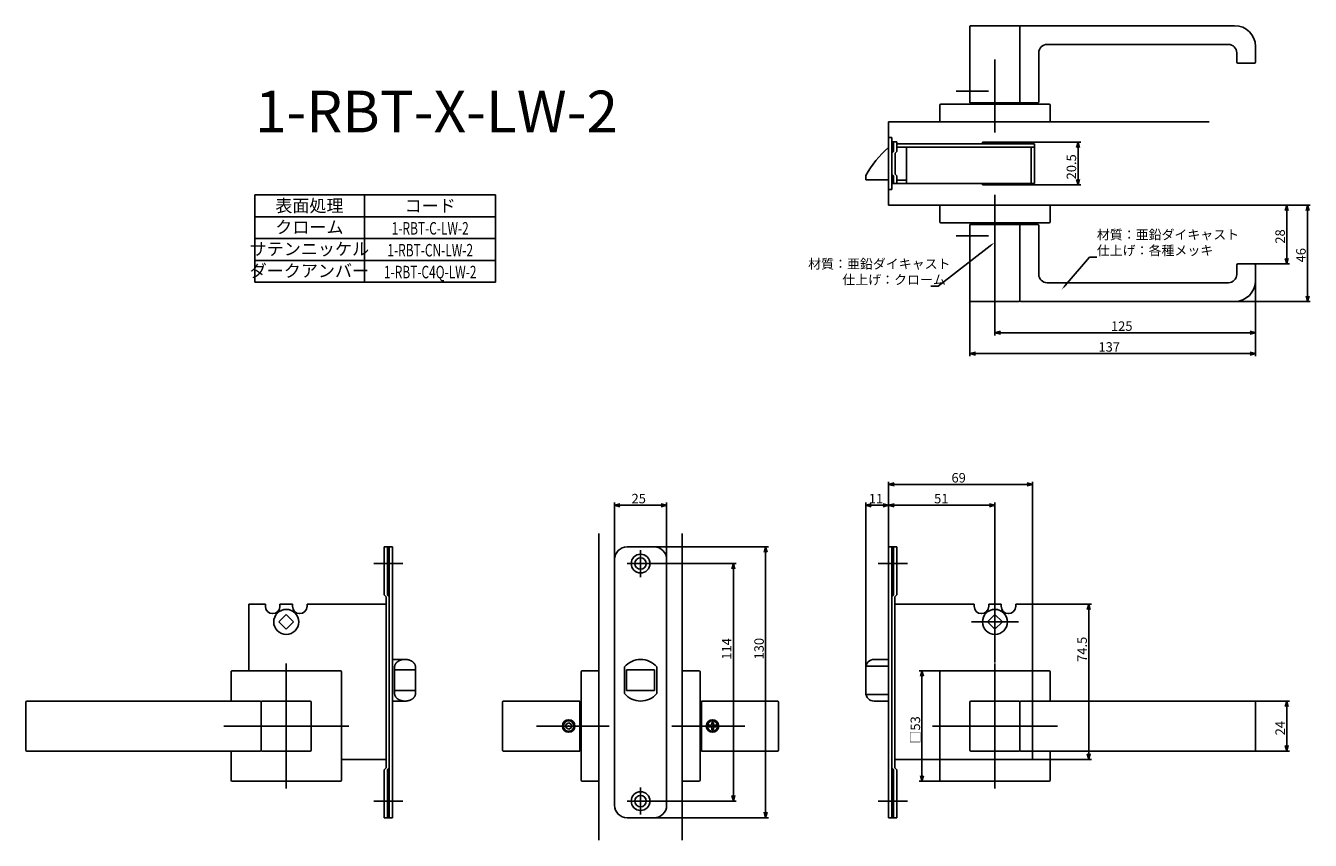
# Model space of a CAD drawing. Extents: x 539 to 1155, y -718 to -327.
import ezdxf
from ezdxf.enums import TextEntityAlignment as Align

# ---------------------------------------------------------------- set-up
doc = ezdxf.new("R2010")
doc.units = 0
doc.header["$LTSCALE"] = 0.5
doc.layers.add('01', color=1, linetype='CONTINUOUS')
doc.styles.get("Standard").update_dxf_attribs({"font": 'romans.shx', "bigfont": 'extfont2.shx'})

msp = doc.modelspace()

# ---------------------------------------------------------------- linework, layer by layer
at = {"layer": '01'}
for p, q in [((992.19, -364.03), (992.19, -327.53)), ((992.69, -327.03), (1015.69, -327.03)), ((1016.19, -327.53), (1016.19, -364.03)), ((1119.19, -327.03), (1016.69, -327.03)), ((1029.19, -336.03), (1116.19, -336.03)), ((1129.19, -344.53), (1129.19, -337.03)), ((1004.19, -343.23), (1004.19, -378.23)), ((1025.19, -363.53), (1025.19, -340.03)), ((1120.19, -340.03), (1120.19, -344.53)), ((1120.69, -345.03), (1128.69, -345.03)), ((985.55, -358.53), (1001.17, -358.53)), ((977.69, -373.23), (977.69, -365.23)), ((978.19, -364.73), (1030.19, -364.73)), ((992.19, -364.03), (993.19, -364.03)), ((993.19, -364.03), (1016.19, -364.03)), ((1024.69, -364.03), (1016.19, -364.03)), ((1030.69, -373.23), (1030.69, -365.23)), ((953.19, -373.23), (953.19, -413.23)), ((953.19, -373.23), (1106.94, -373.23)), ((977.69, -373.23), (1030.69, -373.23)), ((953.19, -380.73), (954.79, -380.73)), ((954.79, -380.73), (954.79, -388.23)), ((954.79, -382.73), (957.19, -382.73)), ((954.79, -388.23), (955.59, -387.43)), ((954.79, -388.23), (954.79, -398.23)), ((955.59, -382.73), (955.59, -387.43)), ((956.39, -388.23), (957.19, -387.43)), ((956.39, -388.23), (956.39, -398.23)), ((957.19, -382.73), (957.19, -387.43)), ((957.19, -383.73), (1023.19, -383.73)), ((957.19, -385.33), (1023.19, -385.33)), ((961.79, -385.33), (961.79, -402.73)), ((1010.19, -382.98), (1045.35, -382.98)), ((1021.59, -385.33), (1021.59, -402.73)), ((1023.19, -383.73), (1023.19, -402.73)), ((1044.05, -385.58), (1044.05, -400.88)), ((942.19, -400.98), (942.19, -398.98)), ((954.79, -398.23), (955.59, -399.03)), ((954.79, -398.23), (954.79, -405.73)), ((955.59, -399.03), (955.59, -402.73)), ((956.39, -398.23), (957.19, -399.03)), ((957.19, -399.03), (957.19, -402.73)), ((942.19, -400.98), (953.19, -400.98)), ((953.19, -405.73), (954.79, -405.73)), ((954.79, -402.73), (1023.19, -402.73)), ((957.19, -401.13), (961.79, -401.13)), ((1010.19, -403.48), (1045.35, -403.48)), ((649.19, -408.23), (764.64, -408.23)), ((649.19, -450.23), (649.19, -408.23)), ((701.69, -408.23), (701.69, -450.23)), ((764.64, -450.23), (764.64, -408.23)), ((1004.19, -408.23), (1004.19, -443.23)), ((649.19, -418.73), (764.64, -418.73)), ((953.19, -413.23), (1106.94, -413.23)), ((977.69, -413.23), (1030.69, -413.23)), ((977.69, -413.23), (977.69, -421.23)), ((1030.69, -413.23), (1030.69, -421.23)), ((1106.94, -413.23), (1145.49, -413.23)), ((1134.19, -413.23), (1155.49, -413.23)), ((1144.19, -415.83), (1144.19, -438.83)), ((1154.19, -415.83), (1154.19, -456.83)), ((978.19, -421.73), (1030.19, -421.73)), ((992.19, -422.43), (992.19, -458.93)), ((992.19, -422.43), (993.19, -422.43)), ((993.19, -422.43), (1016.19, -422.43)), ((1024.69, -422.43), (1016.19, -422.43)), ((1016.19, -458.93), (1016.19, -422.43)), ((1025.19, -422.93), (1025.19, -446.43)), ((649.19, -429.23), (754.19, -429.23)), ((649.19, -429.23), (764.64, -429.23)), ((985.55, -427.93), (1001.17, -427.93)), ((1001.88, -432.73), (976.94, -452.14)), ((1004.19, -433.03), (1004.19, -475.73)), ((649.19, -439.73), (764.64, -439.73)), ((1037.93, -451.72), (1049.55, -438.11)), ((1049.55, -438.11), (1053.06, -438.11)), ((1120.19, -446.43), (1120.19, -441.93)), ((1120.69, -441.43), (1128.69, -441.43)), ((1128.69, -441.43), (1145.49, -441.43)), ((1129.19, -441.93), (1129.19, -449.43)), ((1129.19, -449.43), (1129.19, -475.73)), ((649.19, -450.23), (764.64, -450.23)), ((976.94, -452.14), (973.43, -452.14)), ((1029.19, -450.43), (1116.19, -450.43)), ((992.19, -458.93), (992.19, -485.73)), ((992.69, -459.43), (1015.69, -459.43)), ((1119.19, -459.43), (1016.69, -459.43)), ((1119.19, -459.43), (1155.49, -459.43)), ((1006.79, -474.43), (1126.59, -474.43)), ((1129.19, -469.43), (1129.19, -485.73)), ((1126.59, -484.43), (994.79, -484.43)), ((953.19, -577.23), (953.19, -545.93)), ((1019.59, -547.23), (955.79, -547.23)), ((1022.19, -605.23), (1022.19, -545.93)), ((821.69, -583.23), (821.69, -555.93)), ((824.29, -557.23), (844.09, -557.23)), ((846.69, -583.23), (846.69, -555.93)), ((942.19, -635.23), (942.19, -555.93)), ((944.79, -557.23), (950.59, -557.23)), ((953.19, -577.23), (953.19, -555.93)), ((953.19, -577.23), (953.19, -555.93)), ((955.79, -557.23), (1001.59, -557.23)), ((1004.19, -632.7), (1004.19, -555.93)), ((814.19, -570.74), (814.19, -718.07)), ((854.19, -570.74), (854.19, -718.07)), ((711.19, -577.23), (711.19, -600.23)), ((715.19, -577.23), (711.19, -577.23)), ((712.79, -577.23), (712.79, -600.33)), ((713.59, -577.23), (713.59, -707.23)), ((715.19, -577.23), (715.19, -707.23)), ((827.69, -577.23), (840.69, -577.23)), ((834.19, -578.73), (834.19, -591.73)), ((840.69, -577.23), (895.49, -577.23)), ((953.19, -577.23), (953.19, -707.23)), ((953.19, -577.23), (957.19, -577.23)), ((954.79, -577.23), (954.79, -707.23)), ((955.59, -577.23), (955.59, -600.33)), ((957.19, -577.23), (957.19, -600.23)), ((720.19, -585.23), (706.19, -585.23)), ((821.69, -583.23), (821.69, -701.23)), ((840.69, -585.23), (827.69, -585.23)), ((840.69, -585.23), (879.99, -585.23)), ((846.69, -583.23), (846.69, -701.23)), ((894.19, -579.83), (894.19, -704.63)), ((948.19, -585.23), (962.19, -585.23)), ((878.69, -587.83), (878.69, -696.63)), ((712.19, -601.23), (711.19, -600.23)), ((712.19, -601.23), (712.19, -683.23)), ((713.59, -601.13), (712.79, -600.33)), ((954.79, -601.13), (955.59, -600.33)), ((956.19, -601.23), (957.19, -600.23)), ((956.19, -601.23), (956.19, -683.23)), ((1004.19, -601.92), (1004.19, -624.55)), ((646.19, -604.73), (646.19, -636.73)), ((1022.19, -604.73), (1022.19, -636.73)), ((1022.19, -604.73), (1050.49, -604.73)), ((1049.19, -607.33), (1049.19, -676.63)), ((1015.5, -613.23), (992.88, -613.23)), ((664.19, -633.23), (664.19, -693.23)), ((721.19, -631.23), (715.19, -631.23)), ((942.27, -634.43), (953.19, -634.43)), ((946.19, -631.23), (953.19, -631.23)), ((1004.19, -633.23), (1004.19, -693.23)), ((637.69, -637.23), (637.69, -651.23)), ((638.19, -636.73), (690.19, -636.73)), ((690.69, -637.23), (690.69, -689.23)), ((716.19, -634.8), (716.19, -647.67)), ((726.19, -636.23), (716.19, -636.23)), ((726.19, -634.8), (726.19, -647.67)), ((805.69, -689.23), (805.69, -637.23)), ((814.19, -636.73), (806.19, -636.73)), ((814.19, -636.73), (814.19, -689.73)), ((826.44, -634.8), (826.44, -647.67)), ((827.44, -636.23), (827.44, -646.23)), ((827.44, -636.23), (840.94, -636.23)), ((840.94, -636.23), (840.94, -646.23)), ((841.94, -634.8), (841.94, -647.67)), ((854.19, -636.73), (854.19, -689.73)), ((854.19, -636.73), (862.19, -636.73)), ((854.19, -688.23), (854.19, -638.23)), ((862.69, -689.23), (862.69, -637.23)), ((942.19, -635.23), (942.19, -647.23)), ((978.19, -636.73), (967.89, -636.73)), ((969.19, -639.33), (969.19, -687.13)), ((977.69, -637.23), (977.69, -689.23)), ((1030.19, -636.73), (978.19, -636.73)), ((1022.19, -636.73), (1022.19, -679.23)), ((1030.69, -637.23), (1030.69, -651.23)), ((726.19, -646.23), (716.19, -646.23)), ((827.44, -646.23), (840.94, -646.23)), ((539.19, -651.73), (539.19, -674.73)), ((651.69, -651.23), (539.69, -651.23)), ((652.19, -651.73), (652.19, -674.73)), ((652.19, -651.73), (652.19, -674.73)), ((675.69, -651.23), (652.69, -651.23)), ((676.19, -651.73), (676.19, -674.73)), ((721.19, -651.23), (715.19, -651.23)), ((767.99, -651.73), (767.99, -674.73)), ((804.99, -651.23), (768.49, -651.23)), ((804.99, -651.23), (804.99, -675.23)), ((863.39, -651.23), (899.89, -651.23)), ((863.39, -651.23), (863.39, -675.23)), ((900.39, -651.73), (900.39, -674.73)), ((942.27, -648.04), (953.19, -648.04)), ((946.19, -651.23), (953.19, -651.23)), ((992.19, -651.73), (992.19, -674.73)), ((992.69, -651.23), (1015.69, -651.23)), ((1016.19, -651.73), (1016.19, -674.73)), ((1016.19, -651.73), (1016.19, -674.73)), ((1016.69, -651.23), (1128.69, -651.23)), ((1128.69, -651.23), (1145.49, -651.23)), ((1129.19, -651.73), (1129.19, -674.73)), ((1144.19, -653.83), (1144.19, -672.63)), ((694.19, -663.23), (634.19, -663.23)), ((784.19, -663.23), (819.19, -663.23)), ((799.69, -661.73), (798.39, -662.48)), ((798.39, -662.48), (798.39, -663.98)), ((798.39, -663.98), (799.69, -664.73)), ((800.99, -662.48), (799.69, -661.73)), ((799.69, -664.73), (800.99, -663.98)), ((800.99, -663.98), (800.99, -662.48)), ((849.19, -663.23), (884.19, -663.23)), ((867.79, -662.83), (866.94, -662.83)), ((866.94, -663.63), (866.94, -662.83)), ((867.79, -663.63), (866.94, -663.63)), ((868.29, -661.48), (868.29, -662.33)), ((868.29, -661.48), (869.09, -661.48)), ((868.29, -664.98), (868.29, -664.13)), ((869.09, -664.98), (868.29, -664.98)), ((869.09, -661.48), (869.09, -662.33)), ((869.09, -664.98), (869.09, -664.13)), ((869.59, -662.83), (870.44, -662.83)), ((869.59, -663.63), (870.44, -663.63)), ((870.44, -662.83), (870.44, -663.63)), ((974.19, -663.23), (1034.19, -663.23)), ((651.69, -675.23), (539.69, -675.23)), ((637.69, -675.23), (637.69, -689.23)), ((652.69, -675.23), (675.69, -675.23)), ((804.99, -675.23), (768.49, -675.23)), ((863.39, -675.23), (899.89, -675.23)), ((1015.69, -675.23), (992.69, -675.23)), ((1016.69, -675.23), (1128.69, -675.23)), ((1030.69, -675.23), (1030.69, -689.23)), ((1128.69, -675.23), (1145.49, -675.23)), ((712.19, -679.23), (690.69, -679.23)), ((712.19, -683.23), (711.19, -684.23)), ((713.59, -683.33), (712.79, -684.13)), ((954.79, -683.33), (955.59, -684.13)), ((956.19, -679.23), (977.69, -679.23)), ((956.19, -683.23), (957.19, -684.23)), ((977.69, -679.23), (1022.19, -679.23)), ((1022.19, -679.23), (1050.49, -679.23)), ((690.19, -689.73), (638.19, -689.73)), ((711.19, -707.23), (711.19, -684.23)), ((712.79, -707.23), (712.79, -684.13)), ((814.19, -689.73), (806.19, -689.73)), ((854.19, -689.73), (862.19, -689.73)), ((955.59, -707.23), (955.59, -684.13)), ((957.19, -707.23), (957.19, -684.23)), ((978.19, -689.73), (967.89, -689.73)), ((978.19, -689.73), (1030.19, -689.73)), ((834.19, -692.73), (834.19, -705.73)), ((720.19, -699.23), (706.19, -699.23)), ((840.69, -699.23), (827.69, -699.23)), ((840.69, -699.23), (879.99, -699.23)), ((948.19, -699.23), (962.19, -699.23)), ((715.19, -707.23), (711.19, -707.23)), ((827.69, -707.23), (840.69, -707.23)), ((840.69, -707.23), (895.49, -707.23)), ((953.19, -707.23), (957.19, -707.23))]:
    msp.add_line(p, q, dxfattribs=at)
at = {"layer": '01', "linetype": 'BYBLOCK'}
for p, q in [((1010.19, -382.98), (998.19, -382.98)), ((998.19, -383.73), (998.19, -382.98)), ((1010.19, -383.73), (1010.19, -382.98)), ((1043.35, -385.58), (1044.05, -382.98)), ((1044.05, -382.98), (1044.75, -385.58)), ((1044.05, -382.98), (1044.05, -385.58)), ((998.19, -403.48), (998.19, -402.73)), ((998.19, -403.48), (1010.19, -403.48)), ((1010.19, -403.48), (1010.19, -402.73)), ((1044.05, -403.48), (1043.35, -400.88)), ((1044.75, -400.88), (1044.05, -403.48)), ((1044.05, -403.48), (1044.05, -400.88)), ((1143.49, -415.83), (1144.19, -413.23)), ((1144.19, -413.23), (1144.88, -415.83)), ((1144.19, -413.23), (1144.19, -415.83)), ((1153.49, -415.83), (1154.19, -413.23)), ((1154.19, -413.23), (1154.88, -415.83)), ((1154.19, -413.23), (1154.19, -415.83)), ((1144.19, -441.43), (1143.49, -438.83)), ((1144.88, -438.83), (1144.19, -441.43)), ((1144.19, -441.43), (1144.19, -438.83)), ((1154.19, -459.43), (1153.49, -456.83)), ((1154.88, -456.83), (1154.19, -459.43)), ((1154.19, -459.43), (1154.19, -456.83)), ((1004.19, -474.43), (1006.79, -473.74)), ((1006.79, -475.13), (1004.19, -474.43)), ((1004.19, -474.43), (1006.79, -474.43)), ((1126.59, -473.74), (1129.19, -474.43)), ((1129.19, -474.43), (1126.59, -475.13)), ((1129.19, -474.43), (1126.59, -474.43)), ((992.19, -484.43), (994.79, -483.74)), ((994.79, -485.13), (992.19, -484.43)), ((992.19, -484.43), (994.79, -484.43)), ((1126.59, -483.74), (1129.19, -484.43)), ((1129.19, -484.43), (1126.59, -485.13)), ((1129.19, -484.43), (1126.59, -484.43)), ((953.19, -547.23), (955.79, -546.54)), ((955.79, -547.93), (953.19, -547.23)), ((953.19, -547.23), (955.79, -547.23)), ((1019.59, -546.54), (1022.19, -547.23)), ((1022.19, -547.23), (1019.59, -547.93)), ((1022.19, -547.23), (1019.59, -547.23)), ((821.69, -557.23), (824.29, -556.54)), ((824.29, -557.93), (821.69, -557.23)), ((821.69, -557.23), (824.29, -557.23)), ((844.09, -556.54), (846.69, -557.23)), ((846.69, -557.23), (844.09, -557.93)), ((846.69, -557.23), (844.09, -557.23)), ((942.19, -557.23), (944.79, -556.54)), ((944.79, -557.93), (942.19, -557.23)), ((942.19, -557.23), (944.79, -557.23)), ((950.59, -556.54), (953.19, -557.23)), ((953.19, -557.23), (950.59, -557.93)), ((953.19, -557.23), (950.59, -557.23)), ((953.19, -557.23), (955.79, -556.54)), ((955.79, -557.93), (953.19, -557.23)), ((953.19, -557.23), (955.79, -557.23)), ((1001.59, -556.54), (1004.19, -557.23)), ((1004.19, -557.23), (1001.59, -557.93)), ((1004.19, -557.23), (1001.59, -557.23)), ((893.49, -579.83), (894.19, -577.23)), ((894.19, -577.23), (894.88, -579.83)), ((894.19, -577.23), (894.19, -579.83)), ((877.99, -587.83), (878.69, -585.23)), ((878.69, -585.23), (879.39, -587.83)), ((878.69, -585.23), (878.69, -587.83)), ((654.19, -604.73), (646.19, -604.73)), ((654.19, -605.73), (654.19, -604.73)), ((660.64, -613.23), (664.19, -609.68)), ((667.19, -604.73), (661.19, -604.73)), ((661.19, -605.73), (661.19, -604.73)), ((664.19, -609.68), (667.74, -613.23)), ((667.19, -605.73), (667.19, -604.73)), ((674.19, -604.73), (712.19, -604.73)), ((674.19, -605.73), (674.19, -604.73)), ((994.19, -604.73), (956.19, -604.73)), ((994.19, -605.73), (994.19, -604.73)), ((1004.19, -609.68), (1000.64, -613.23)), ((1001.19, -604.73), (1007.19, -604.73)), ((1001.19, -605.73), (1001.19, -604.73)), ((1007.74, -613.23), (1004.19, -609.68)), ((1007.19, -605.73), (1007.19, -604.73)), ((1014.19, -604.73), (1022.19, -604.73)), ((1014.19, -605.73), (1014.19, -604.73)), ((1048.49, -607.33), (1049.19, -604.73)), ((1049.19, -604.73), (1049.88, -607.33)), ((1049.19, -604.73), (1049.19, -607.33)), ((664.19, -616.78), (660.64, -613.23)), ((667.74, -613.23), (664.19, -616.78)), ((1000.64, -613.23), (1004.19, -616.78)), ((1004.19, -616.78), (1007.74, -613.23)), ((968.49, -639.33), (969.19, -636.73)), ((969.19, -636.73), (969.88, -639.33)), ((969.19, -636.73), (969.19, -639.33)), ((1143.49, -653.83), (1144.19, -651.23)), ((1144.19, -651.23), (1144.88, -653.83)), ((1144.19, -651.23), (1144.19, -653.83)), ((1049.19, -679.23), (1048.49, -676.63)), ((1049.88, -676.63), (1049.19, -679.23)), ((1049.19, -679.23), (1049.19, -676.63)), ((1144.19, -675.23), (1143.49, -672.63)), ((1144.88, -672.63), (1144.19, -675.23)), ((1144.19, -675.23), (1144.19, -672.63)), ((969.19, -689.73), (968.49, -687.13)), ((969.88, -687.13), (969.19, -689.73)), ((969.19, -689.73), (969.19, -687.13)), ((878.69, -699.23), (877.99, -696.63)), ((879.39, -696.63), (878.69, -699.23)), ((878.69, -699.23), (878.69, -696.63)), ((894.19, -707.23), (893.49, -704.63)), ((894.88, -704.63), (894.19, -707.23)), ((894.19, -707.23), (894.19, -704.63))]:
    msp.add_line(p, q, dxfattribs=at)
at = {"layer": '01'}
for points in [[(726.19, -634.8, 0), (726.19, -634.72, 0), (726.18, -634.63, 0), (726.17, -634.54, 0), (726.16, -634.45, 0), (726.15, -634.37, 0), (726.13, -634.28, 0), (726.11, -634.19, 0), (726.09, -634.11, 0), (726.07, -634.02, 0), (726.04, -633.93, 0), (726.01, -633.85, 0), (725.97, -633.77, 0), (725.93, -633.68, 0), (725.89, -633.6, 0), (725.85, -633.52, 0), (725.81, -633.44, 0), (725.76, -633.36, 0), (725.71, -633.28, 0), (725.65, -633.2, 0), (725.6, -633.12, 0), (725.54, -633.04, 0), (725.48, -632.97, 0), (725.41, -632.89, 0), (725.35, -632.82, 0), (725.28, -632.75, 0), (725.2, -632.68, 0), (725.13, -632.61, 0), (725.05, -632.54, 0), (724.97, -632.47, 0), (724.89, -632.41, 0), (724.81, -632.34, 0), (724.72, -632.28, 0), (724.63, -632.22, 0), (724.54, -632.16, 0), (724.45, -632.1, 0), (724.36, -632.04, 0), (724.26, -631.99, 0), (724.17, -631.94, 0), (724.07, -631.88, 0), (723.97, -631.84, 0), (723.86, -631.79, 0), (723.76, -631.74, 0), (723.65, -631.7, 0), (723.54, -631.65, 0), (723.44, -631.62, 0), (723.33, -631.58, 0), (723.21, -631.54, 0), (723.1, -631.51, 0), (722.99, -631.47, 0), (722.87, -631.44, 0), (722.76, -631.41, 0), (722.64, -631.39, 0), (722.52, -631.36, 0), (722.4, -631.34, 0), (722.28, -631.32, 0), (722.16, -631.3, 0), (722.04, -631.29, 0), (721.92, -631.27, 0), (721.8, -631.26, 0), (721.68, -631.25, 0), (721.55, -631.24, 0), (721.43, -631.24, 0), (721.31, -631.24, 0), (721.19, -631.23, 0), (721.07, -631.24, 0), (720.94, -631.24, 0), (720.82, -631.24, 0), (720.7, -631.25, 0), (720.58, -631.26, 0), (720.45, -631.27, 0), (720.33, -631.29, 0), (720.21, -631.3, 0), (720.09, -631.32, 0), (719.97, -631.34, 0), (719.85, -631.36, 0), (719.74, -631.39, 0), (719.62, -631.41, 0), (719.5, -631.44, 0), (719.39, -631.47, 0), (719.27, -631.51, 0), (719.16, -631.54, 0), (719.05, -631.58, 0), (718.94, -631.62, 0), (718.83, -631.65, 0), (718.72, -631.7, 0), (718.62, -631.74, 0), (718.51, -631.79, 0), (718.41, -631.84, 0), (718.31, -631.88, 0), (718.21, -631.94, 0), (718.11, -631.99, 0), (718.02, -632.04, 0), (717.92, -632.1, 0), (717.83, -632.16, 0), (717.74, -632.22, 0), (717.65, -632.28, 0), (717.57, -632.34, 0), (717.48, -632.41, 0), (717.4, -632.47, 0), (717.32, -632.54, 0), (717.25, -632.61, 0), (717.17, -632.68, 0), (717.1, -632.75, 0), (717.03, -632.82, 0), (716.96, -632.89, 0), (716.9, -632.97, 0), (716.84, -633.04, 0), (716.78, -633.12, 0), (716.72, -633.2, 0), (716.67, -633.28, 0), (716.62, -633.36, 0), (716.57, -633.44, 0), (716.52, -633.52, 0), (716.48, -633.6, 0), (716.44, -633.68, 0), (716.4, -633.77, 0), (716.37, -633.85, 0), (716.34, -633.93, 0), (716.31, -634.02, 0), (716.28, -634.11, 0), (716.26, -634.19, 0), (716.24, -634.28, 0), (716.23, -634.37, 0), (716.21, -634.45, 0), (716.2, -634.54, 0), (716.19, -634.63, 0), (716.19, -634.72, 0), (716.19, -634.8, 0)], [(726.19, -647.67, 0), (726.19, -647.75, 0), (726.18, -647.84, 0), (726.17, -647.93, 0), (726.16, -648.01, 0), (726.15, -648.1, 0), (726.13, -648.19, 0), (726.11, -648.28, 0), (726.09, -648.36, 0), (726.07, -648.45, 0), (726.04, -648.53, 0), (726.01, -648.62, 0), (725.97, -648.7, 0), (725.93, -648.78, 0), (725.89, -648.87, 0), (725.85, -648.95, 0), (725.81, -649.03, 0), (725.76, -649.11, 0), (725.71, -649.19, 0), (725.65, -649.27, 0), (725.6, -649.35, 0), (725.54, -649.42, 0), (725.48, -649.5, 0), (725.41, -649.58, 0), (725.35, -649.65, 0), (725.28, -649.72, 0), (725.2, -649.79, 0), (725.13, -649.86, 0), (725.05, -649.93, 0), (724.97, -650, 0), (724.89, -650.06, 0), (724.81, -650.13, 0), (724.72, -650.19, 0), (724.63, -650.25, 0), (724.54, -650.31, 0), (724.45, -650.37, 0), (724.36, -650.42, 0), (724.26, -650.48, 0), (724.17, -650.53, 0), (724.07, -650.58, 0), (723.97, -650.63, 0), (723.86, -650.68, 0), (723.76, -650.73, 0), (723.65, -650.77, 0), (723.54, -650.81, 0), (723.44, -650.85, 0), (723.33, -650.89, 0), (723.21, -650.93, 0), (723.1, -650.96, 0), (722.99, -651, 0), (722.87, -651.02, 0), (722.76, -651.05, 0), (722.64, -651.08, 0), (722.52, -651.11, 0), (722.4, -651.13, 0), (722.28, -651.15, 0), (722.16, -651.17, 0), (722.04, -651.18, 0), (721.92, -651.2, 0), (721.8, -651.21, 0), (721.68, -651.22, 0), (721.55, -651.22, 0), (721.43, -651.23, 0), (721.31, -651.23, 0), (721.19, -651.23, 0), (721.07, -651.23, 0), (720.94, -651.23, 0), (720.82, -651.22, 0), (720.7, -651.22, 0), (720.58, -651.21, 0), (720.45, -651.2, 0), (720.33, -651.18, 0), (720.21, -651.17, 0), (720.09, -651.15, 0), (719.97, -651.13, 0), (719.85, -651.11, 0), (719.74, -651.08, 0), (719.62, -651.05, 0), (719.5, -651.02, 0), (719.39, -651, 0), (719.27, -650.96, 0), (719.16, -650.93, 0), (719.05, -650.89, 0), (718.94, -650.85, 0), (718.83, -650.81, 0), (718.72, -650.77, 0), (718.62, -650.73, 0), (718.51, -650.68, 0), (718.41, -650.63, 0), (718.31, -650.58, 0), (718.21, -650.53, 0), (718.11, -650.48, 0), (718.02, -650.42, 0), (717.92, -650.37, 0), (717.83, -650.31, 0), (717.74, -650.25, 0), (717.65, -650.19, 0), (717.57, -650.13, 0), (717.48, -650.06, 0), (717.4, -650, 0), (717.32, -649.93, 0), (717.25, -649.86, 0), (717.17, -649.79, 0), (717.1, -649.72, 0), (717.03, -649.65, 0), (716.96, -649.58, 0), (716.9, -649.5, 0), (716.84, -649.42, 0), (716.78, -649.35, 0), (716.72, -649.27, 0), (716.67, -649.19, 0), (716.62, -649.11, 0), (716.57, -649.03, 0), (716.52, -648.95, 0), (716.48, -648.87, 0), (716.44, -648.78, 0), (716.4, -648.7, 0), (716.37, -648.62, 0), (716.34, -648.53, 0), (716.31, -648.45, 0), (716.28, -648.36, 0), (716.26, -648.28, 0), (716.24, -648.19, 0), (716.23, -648.1, 0), (716.21, -648.01, 0), (716.2, -647.93, 0), (716.19, -647.84, 0), (716.19, -647.75, 0), (716.19, -647.67, 0)]]:
    msp.add_polyline3d(points, dxfattribs=at)
for centre, radius in [((834.19, -585.23), 4.5), ((834.19, -585.23), 2.75), ((799.69, -663.23), 3), ((799.69, -663.23), 2.5), ((868.69, -663.23), 3), ((868.69, -663.23), 2.5), ((834.19, -699.23), 4.5), ((834.19, -699.23), 2.75)]:
    msp.add_circle(centre, radius, dxfattribs=at)
at = {"layer": '01', "linetype": 'BYBLOCK'}
for centre in [(664.19, -613.23), (1004.19, -613.23)]:
    msp.add_circle(centre, 6, dxfattribs=at)
at = {"layer": '01'}
for centre, radius, start, end in [((992.69, -327.53), 0.5, 90, 180), ((1015.69, -327.53), 0.5, 0, 90), ((1016.69, -327.53), 0.5, 90, 180), ((1119.19, -337.03), 10, 0, 90), ((1029.19, -340.03), 4, 90, 180), ((1116.19, -340.03), 4, 0, 90), ((1120.69, -344.53), 0.5, 180, 270), ((1128.69, -344.53), 0.5, 270, 0), ((1024.69, -363.53), 0.5, 270, 0), ((978.19, -365.23), 0.5, 90, 180), ((1030.19, -365.23), 0.5, 0, 90), ((985.86, -423.34), 50, 130.79769, 150.855), ((978.19, -421.23), 0.5, 180, 270), ((1024.69, -422.93), 0.5, 0, 90), ((1030.19, -421.23), 0.5, 270, 0), ((1120.69, -441.93), 0.5, 90, 180), ((1128.69, -441.93), 0.5, 0, 90), ((1029.19, -446.43), 4, 180, 270), ((1116.19, -446.43), 4, 270, 0), ((1119.19, -449.43), 10, 270, 0), ((992.69, -458.93), 0.5, 180, 270), ((1015.69, -458.93), 0.5, 270, 0), ((1016.69, -458.93), 0.5, 180, 270), ((827.69, -583.23), 6, 90, 180), ((840.69, -583.23), 6, 0, 90), ((834.19, -641.43), 10.2, 40.55308, 139.44692), ((946.19, -635.23), 4, 90, 180.00001), ((638.19, -637.23), 0.5, 90, 180), ((690.19, -637.23), 0.5, 0, 90), ((806.19, -637.23), 0.5, 90, 180), ((862.19, -637.23), 0.5, 0, 90), ((978.19, -637.23), 0.5, 90, 180), ((1030.19, -637.23), 0.5, 0, 90), ((539.69, -651.73), 0.5, 90, 180), ((651.69, -651.73), 0.5, 0, 90), ((652.69, -651.73), 0.5, 90, 180), ((675.69, -651.73), 0.5, 0, 90), ((768.49, -651.73), 0.5, 90, 180), ((834.19, -641.03), 10.2, 220.55308, 319.44692), ((899.89, -651.73), 0.5, 0, 90), ((946.19, -647.23), 4, 179.99999, 270), ((992.69, -651.73), 0.5, 90, 180), ((1015.69, -651.73), 0.5, 0, 90), ((1016.69, -651.73), 0.5, 90, 180), ((1128.69, -651.73), 0.5, 0, 90), ((867.79, -662.33), 0.5, 270, 0), ((867.79, -664.13), 0.5, 0, 90), ((869.59, -662.33), 0.5, 179.99999, 270), ((869.59, -664.13), 0.5, 90, 180.00001), ((539.69, -674.73), 0.5, 180, 270), ((651.69, -674.73), 0.5, 270, 0), ((652.69, -674.73), 0.5, 180, 270), ((675.69, -674.73), 0.5, 270, 0), ((768.49, -674.73), 0.5, 180, 270), ((899.89, -674.73), 0.5, 270, 0), ((992.69, -674.73), 0.5, 180, 270), ((1015.69, -674.73), 0.5, 270, 0), ((1016.69, -674.73), 0.5, 180, 270), ((1128.69, -674.73), 0.5, 270, 0), ((638.19, -689.23), 0.5, 180, 270), ((690.19, -689.23), 0.5, 270, 0), ((806.19, -689.23), 0.5, 180, 270), ((862.19, -689.23), 0.5, 270, 0), ((978.19, -689.23), 0.5, 180, 270), ((1030.19, -689.23), 0.5, 270, 0), ((827.69, -701.23), 6, 180, 270), ((840.69, -701.23), 6, 270, 0)]:
    msp.add_arc(centre, radius, start, end, dxfattribs=at)
at = {"layer": '01', "linetype": 'BYBLOCK'}
for centre in [(657.69, -605.73), (670.69, -605.73), (997.69, -605.73), (1010.69, -605.73)]:
    msp.add_arc(centre, 3.5, 180, 0, dxfattribs=at)
at = {"layer": '01'}
for p in [(799.69, -663.23), (854.19, -663.23), (868.69, -663.23)]:
    msp.add_point(p, dxfattribs=at)
for points in [[(1001.61, -432.39), (1003.93, -431.13), (1002.14, -433.07)], [(1038.26, -452.01), (1036.25, -453.7), (1037.6, -451.44)]]:
    msp.add_solid(points, dxfattribs=at)

# ---------------------------------------------------------------- texts
for s, height, p in [('1-RBT-X-LW-2', 20, (649.19, -378.23)), ('材質：亜鉛ダイキャスト', 4.55, (1053.06, -429.61)), ('仕上げ：各種メッキ', 4.55, (1053.06, -437.2)), ('材質：亜鉛ダイキャスト', 4.55, (914.58, -443.65)), ('仕上げ：クローム', 4.55, (930.96, -451.23)), ('125', 4.55, (1059.86, -473.52)), ('137', 4.55, (1053.86, -483.52)), ('69', 4.55, (983.35, -546.32)), ('25', 4.55, (829.85, -556.32)), ('11', 4.55, (943.68, -556.32)), ('51', 4.55, (975, -556.32))]:
    msp.add_text(s, height=height, dxfattribs=at).set_placement(p)
for s, p in [('20.5', (1043.14, -400.82)), ('28', (1143.28, -431.67)), ('46', (1153.28, -440.67)), ('114', (877.78, -631.35)), ('130', (893.28, -631.25)), ('74.5', (1048.28, -632.42)), ('□53', (968.28, -671.62)), ('24', (1143.28, -667.68))]:
    msp.add_text(s, height=4.55, rotation=90, dxfattribs=at).set_placement(p)
for s, p in [('表面処理', (675.29, -416.48)), ('コード', (733.26, -416.48)), ('クローム', (675.29, -426.74)), ('サテンニッケル', (675.29, -437.2)), ('ダークアンバー', (675.29, -447.7))]:
    msp.add_text(s, height=6, dxfattribs=at).set_placement(p, align=Align.CENTER)
at = {"layer": '01', "width": 0.7}
for s, p in [('1-RBT-C-LW-2', (733.26, -427.31)), ('1-RBT-CN-LW-2', (733.26, -437.81)), ('1-RBT-C4Q-LW-2', (733.26, -448.31))]:
    msp.add_text(s, height=6, dxfattribs=at).set_placement(p, align=Align.CENTER)

doc.saveas('drawing.dxf')
